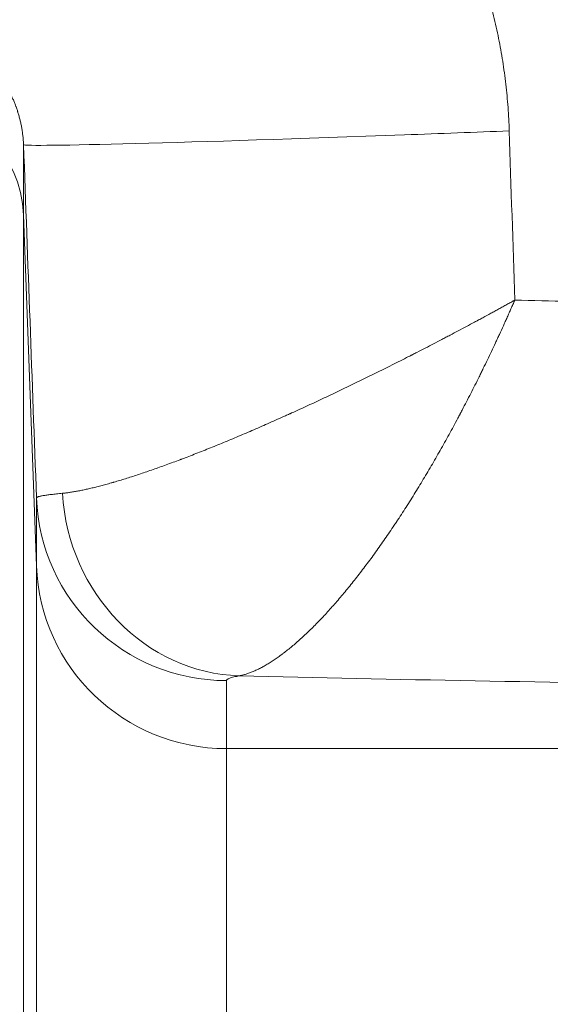
# Model space of a CAD drawing. Extents: x -9 to 599, y 206 to 636.
# Drawn here: x 269 to 274, y 543 to 552 of the extents above; entities that cross this region are included whole.
import ezdxf

# ---------------------------------------------------------------- set-up
doc = ezdxf.new("R2010")
doc.units = 0
doc.header["$MEASUREMENT"] = 0
doc.layers.add('1', color=7, linetype='Continuous', lineweight=0)

msp = doc.modelspace()

# ---------------------------------------------------------------- linework, layer by layer
at = {"layer": '1', "color": 25, "lineweight": 18}
for p, q in [((269.1689, 550.6516), (269.1689, 550.0589)), ((269.2787, 547.086), (269.1689, 550.0589)), ((269.1689, 550.0589), (269.1689, 538.8223)), ((269.2787, 547.086), (269.2787, 547.662)), ((269.2787, 538.5108), (269.2787, 547.086)), ((270.8879, 546.1148), (270.8879, 545.5389)), ((275.0301, 545.5389), (270.8879, 545.5389)), ((270.8879, 545.5389), (270.8879, 538.3487))]:
    msp.add_line(p, q, dxfattribs=at)
at = {"layer": '1', "color": 81, "lineweight": 70}
msp.add_open_spline([(336.9608, 590.8049), (300.5739, 590.8049), (264.1871, 590.8049), (227.8002, 590.8049), (227.8002, 580.7937), (227.8002, 570.7825), (227.8002, 560.7713), (228.0456, 551.9246), (228.1859, 543.0778), (228.1683, 534.231), (228.1508, 525.3842), (227.9755, 516.5375), (227.8002, 507.6907), (227.6249, 498.8439), (227.4496, 489.9971), (227.4321, 481.1504), (227.4146, 472.3036), (227.5548, 463.4568), (227.8002, 454.6101), (227.8002, 452.194), (227.8002, 449.7779), (227.8002, 447.3618), (264.1871, 447.3618), (300.5739, 447.3618), (336.9608, 447.3618), (336.9608, 495.1762), (336.9608, 542.9906), (336.9608, 590.8049)], degree=3, knots=[0, 0, 0, 0, 1, 1, 1, 2, 2, 2, 3, 3, 3, 4, 4, 4, 5, 5, 5, 6, 6, 6, 7, 7, 7, 8, 8, 8, 9, 9, 9, 9], dxfattribs=at)
at = {"layer": '1', "color": 25, "lineweight": 18}
for points, knots in [([(269.5917, 554.9237), (269.6216, 554.9225), (269.6515, 554.921), (269.6814, 554.9191), (269.7113, 554.9171), (269.7412, 554.9148), (269.771, 554.912), (269.8008, 554.9093), (269.8306, 554.9061), (269.8604, 554.9025), (269.8902, 554.899), (269.92, 554.895), (269.9497, 554.8906), (269.9794, 554.8863), (270.0091, 554.8815), (270.0388, 554.8763), (270.0684, 554.8712), (270.0981, 554.8656), (270.1277, 554.8596), (270.1573, 554.8536), (270.1869, 554.8472), (270.2165, 554.8404), (270.246, 554.8336), (270.2756, 554.8264), (270.3051, 554.8188), (270.3346, 554.8112), (270.3641, 554.8031), (270.3935, 554.7947), (270.3972, 554.7936), (270.4009, 554.7926), (270.4045, 554.7915), (270.4082, 554.7904), (270.4119, 554.7893), (270.4156, 554.7883), (270.4229, 554.7861), (270.4303, 554.7839), (270.4376, 554.7817), (270.4523, 554.7773), (270.4669, 554.7728), (270.4815, 554.7682), (270.5107, 554.7589), (270.5397, 554.7493), (270.5687, 554.7393), (270.5976, 554.7294), (270.6264, 554.719), (270.655, 554.7083), (270.6837, 554.6975), (270.7122, 554.6864), (270.7406, 554.6749), (270.7689, 554.6635), (270.7972, 554.6516), (270.8253, 554.6394), (270.8534, 554.6271), (270.8813, 554.6146), (270.9092, 554.6016), (270.937, 554.5886), (270.9647, 554.5753), (270.9922, 554.5616), (271.0198, 554.5479), (271.0472, 554.5338), (271.0745, 554.5194), (271.1018, 554.5049), (271.1289, 554.4901), (271.1559, 554.4749), (271.1829, 554.4597), (271.2098, 554.4442), (271.2365, 554.4283), (271.2633, 554.4123), (271.2898, 554.396), (271.3163, 554.3794), (271.3427, 554.3627), (271.369, 554.3457), (271.3952, 554.3282), (271.4214, 554.3108), (271.4474, 554.293), (271.4733, 554.2749), (271.4862, 554.2658), (271.4991, 554.2566), (271.512, 554.2473), (271.5184, 554.2427), (271.5248, 554.238), (271.5312, 554.2333), (271.5328, 554.2322), (271.5344, 554.231), (271.536, 554.2298), (271.5376, 554.2286), (271.5392, 554.2275), (271.5408, 554.2263), (271.544, 554.2239), (271.5472, 554.2216), (271.5504, 554.2192), (271.5759, 554.2003), (271.6012, 554.1811), (271.6262, 554.1616), (271.6513, 554.1421), (271.676, 554.1224), (271.7006, 554.1023), (271.7251, 554.0822), (271.7494, 554.0618), (271.7734, 554.0412), (271.7974, 554.0205), (271.8212, 553.9995), (271.8447, 553.9783), (271.8682, 553.957), (271.8915, 553.9355), (271.9146, 553.9137), (271.9376, 553.8919), (271.9604, 553.8698), (271.9829, 553.8474), (272.0055, 553.825), (272.0278, 553.8024), (272.0499, 553.7794), (272.0719, 553.7565), (272.0937, 553.7332), (272.1153, 553.7097), (272.1369, 553.6862), (272.1582, 553.6624), (272.1793, 553.6383), (272.2004, 553.6142), (272.2212, 553.5899), (272.2418, 553.5652), (272.2624, 553.5406), (272.2827, 553.5157), (272.3028, 553.4905), (272.3229, 553.4653), (272.3428, 553.4398), (272.3624, 553.414), (272.382, 553.3882), (272.4013, 553.3622), (272.4204, 553.3358), (272.4252, 553.3293), (272.43, 553.3227), (272.4347, 553.316), (272.4359, 553.3144), (272.4371, 553.3127), (272.4383, 553.3111), (272.4394, 553.3094), (272.4406, 553.3078), (272.4418, 553.3061), (272.4442, 553.3028), (272.4465, 553.2995), (272.4489, 553.2961), (272.4583, 553.2829), (272.4676, 553.2695), (272.4769, 553.2561), (272.4954, 553.2294), (272.5135, 553.2024), (272.5314, 553.1753), (272.5493, 553.1482), (272.5668, 553.1209), (272.584, 553.0934), (272.6013, 553.0659), (272.6182, 553.0383), (272.6348, 553.0104), (272.6514, 552.9826), (272.6677, 552.9546), (272.6837, 552.9264), (272.6997, 552.8982), (272.7154, 552.8698), (272.7307, 552.8413), (272.7461, 552.8127), (272.7612, 552.784), (272.776, 552.7551), (272.7907, 552.7262), (272.8052, 552.6972), (272.8193, 552.6679), (272.8335, 552.6387), (272.8473, 552.6093), (272.8609, 552.5797), (272.8744, 552.5501), (272.8877, 552.5204), (272.9006, 552.4905), (272.9135, 552.4605), (272.9262, 552.4304), (272.9385, 552.4002), (272.9508, 552.3699), (272.9629, 552.3395), (272.9746, 552.3088), (272.9863, 552.2782), (272.9977, 552.2474), (273.0088, 552.2165), (273.0143, 552.201), (273.0198, 552.1855), (273.0252, 552.1699), (273.0279, 552.1621), (273.0306, 552.1543), (273.0332, 552.1465), (273.0346, 552.1426), (273.0359, 552.1387), (273.0372, 552.1348), (273.0385, 552.1309), (273.0398, 552.127), (273.0412, 552.1231), (273.0516, 552.0918), (273.0618, 552.0604), (273.0715, 552.029), (273.0813, 551.9976), (273.0908, 551.9661), (273.0999, 551.9345), (273.109, 551.9029), (273.1177, 551.8713), (273.1262, 551.8396), (273.1346, 551.8079), (273.1427, 551.7761), (273.1504, 551.7443), (273.1582, 551.7125), (273.1656, 551.6806), (273.1727, 551.6486), (273.1798, 551.6167), (273.1866, 551.5846), (273.193, 551.5525), (273.1994, 551.5205), (273.2055, 551.4883), (273.2113, 551.4561), (273.217, 551.4239), (273.2225, 551.3916), (273.2276, 551.3592), (273.2327, 551.3269), (273.2374, 551.2945), (273.2419, 551.262), (273.2463, 551.2295), (273.2504, 551.197), (273.2542, 551.1644), (273.258, 551.1317), (273.2614, 551.0991), (273.2645, 551.0663), (273.2676, 551.0336), (273.2704, 551.0008), (273.2728, 550.9679), (273.2752, 550.935), (273.2773, 550.9021), (273.2791, 550.8691), (273.2809, 550.8361), (273.2823, 550.803), (273.2833, 550.7699)], [0, 0, 0, 0, 1, 1, 1, 2, 2, 2, 3, 3, 3, 4, 4, 4, 5, 5, 5, 6, 6, 6, 7, 7, 7, 8, 8, 8, 9, 9, 9, 10, 10, 10, 11, 11, 11, 12, 12, 12, 13, 13, 13, 14, 14, 14, 15, 15, 15, 16, 16, 16, 17, 17, 17, 18, 18, 18, 19, 19, 19, 20, 20, 20, 21, 21, 21, 22, 22, 22, 23, 23, 23, 24, 24, 24, 25, 25, 25, 26, 26, 26, 27, 27, 27, 28, 28, 28, 29, 29, 29, 30, 30, 30, 31, 31, 31, 32, 32, 32, 33, 33, 33, 34, 34, 34, 35, 35, 35, 36, 36, 36, 37, 37, 37, 38, 38, 38, 39, 39, 39, 40, 40, 40, 41, 41, 41, 42, 42, 42, 43, 43, 43, 44, 44, 44, 45, 45, 45, 46, 46, 46, 47, 47, 47, 48, 48, 48, 49, 49, 49, 50, 50, 50, 51, 51, 51, 52, 52, 52, 53, 53, 53, 54, 54, 54, 55, 55, 55, 56, 56, 56, 57, 57, 57, 58, 58, 58, 59, 59, 59, 60, 60, 60, 61, 61, 61, 62, 62, 62, 63, 63, 63, 64, 64, 64, 65, 65, 65, 66, 66, 66, 67, 67, 67, 68, 68, 68, 69, 69, 69, 70, 70, 70, 71, 71, 71, 72, 72, 72, 73, 73, 73, 74, 74, 74, 75, 75, 75, 76, 76, 76, 77, 77, 77, 78, 78, 78, 78]), ([(269.1689, 550.6516), (269.1685, 550.664), (269.1678, 550.6763), (269.1669, 550.6885), (269.166, 550.7007), (269.1649, 550.7127), (269.1636, 550.7246), (269.1624, 550.7365), (269.1609, 550.7483), (269.1592, 550.7599), (269.1575, 550.7715), (269.1557, 550.7831), (269.1537, 550.7945), (269.1516, 550.8059), (269.1494, 550.8171), (269.1471, 550.8283), (269.1447, 550.8395), (269.1422, 550.8505), (269.1395, 550.8615), (269.1368, 550.8724), (269.134, 550.8833), (269.131, 550.894), (269.128, 550.9047), (269.1249, 550.9153), (269.1216, 550.9259), (269.1208, 550.9285), (269.1199, 550.9311), (269.1191, 550.9337), (269.1187, 550.935), (269.1182, 550.9364), (269.1178, 550.9377), (269.1174, 550.939), (269.117, 550.9403), (269.1165, 550.9416), (269.1148, 550.9468), (269.1131, 550.9519), (269.1113, 550.9571), (269.1095, 550.9622), (269.1077, 550.9673), (269.1059, 550.9723), (269.1054, 550.9736), (269.105, 550.9749), (269.1045, 550.9761), (269.104, 550.9774), (269.1036, 550.9787), (269.1031, 550.9799), (269.1022, 550.9824), (269.1012, 550.9849), (269.1003, 550.9874), (269.0965, 550.9974), (269.0926, 551.0072), (269.0887, 551.0168), (269.0847, 551.0265), (269.0806, 551.0359), (269.0764, 551.0453), (269.0723, 551.0546), (269.068, 551.0638), (269.0637, 551.0729), (269.0593, 551.0819), (269.0549, 551.0908), (269.0504, 551.0996), (269.0459, 551.1084), (269.0413, 551.117), (269.0367, 551.1255), (269.032, 551.134), (269.0273, 551.1424), (269.0225, 551.1507), (269.0177, 551.1589), (269.0129, 551.1671), (269.008, 551.1751), (269.003, 551.1831), (268.9981, 551.191), (268.993, 551.1988), (268.988, 551.2066), (268.9829, 551.2142), (268.9777, 551.2218), (268.9725, 551.2293), (268.9673, 551.2368), (268.9621, 551.2441), (268.9594, 551.2478), (268.9568, 551.2514), (268.9541, 551.255), (268.9528, 551.2568), (268.9514, 551.2586), (268.9501, 551.2604), (268.9494, 551.2613), (268.9488, 551.2622), (268.9481, 551.2631), (268.9474, 551.264), (268.9468, 551.2649), (268.9461, 551.2658), (268.9407, 551.2729), (268.9353, 551.2799), (268.9299, 551.2868), (268.9244, 551.2936), (268.9189, 551.3004), (268.9134, 551.307), (268.9079, 551.3136), (268.9024, 551.3202), (268.8969, 551.3266), (268.8913, 551.333), (268.8857, 551.3393), (268.8801, 551.3454), (268.8745, 551.3516), (268.8689, 551.3577), (268.8633, 551.3637), (268.852, 551.3756), (268.8406, 551.3871), (268.8291, 551.3983), (268.8176, 551.4094), (268.8061, 551.4202), (268.7945, 551.4306), (268.7829, 551.441), (268.7713, 551.451), (268.7596, 551.4607), (268.7479, 551.4704), (268.7361, 551.4797), (268.7243, 551.4888), (268.7214, 551.491), (268.7184, 551.4932), (268.7155, 551.4955), (268.714, 551.4966), (268.7125, 551.4977), (268.711, 551.4988), (268.7095, 551.4999), (268.7081, 551.501), (268.7066, 551.502), (268.7007, 551.5064), (268.6948, 551.5107), (268.6889, 551.5148), (268.677, 551.5232), (268.6652, 551.5312), (268.6534, 551.5389), (268.6416, 551.5467), (268.6297, 551.5541), (268.6179, 551.5612), (268.6061, 551.5683), (268.5943, 551.5751), (268.5826, 551.5817), (268.5708, 551.5882), (268.559, 551.5945), (268.5473, 551.6005), (268.5355, 551.6065), (268.5238, 551.6122), (268.5121, 551.6177), (268.5004, 551.6232), (268.4887, 551.6285), (268.477, 551.6335), (268.4653, 551.6385), (268.4537, 551.6432), (268.442, 551.6477), (268.4362, 551.65), (268.4304, 551.6522), (268.4246, 551.6544), (268.4217, 551.6554), (268.4188, 551.6565), (268.4159, 551.6575), (268.413, 551.6586), (268.4101, 551.6596), (268.4072, 551.6606), (268.3957, 551.6647), (268.3841, 551.6685), (268.3727, 551.6722), (268.3612, 551.6758), (268.3497, 551.6792), (268.3383, 551.6824), (268.3269, 551.6856), (268.3155, 551.6886), (268.3042, 551.6913), (268.2929, 551.6941), (268.2816, 551.6967), (268.2704, 551.6991), (268.2591, 551.7014), (268.2479, 551.7036), (268.2368, 551.7056), (268.2256, 551.7076), (268.2145, 551.7094), (268.2034, 551.711)], [0, 0, 0, 0, 1, 1, 1, 2, 2, 2, 3, 3, 3, 4, 4, 4, 5, 5, 5, 6, 6, 6, 7, 7, 7, 8, 8, 8, 9, 9, 9, 10, 10, 10, 11, 11, 11, 12, 12, 12, 13, 13, 13, 14, 14, 14, 15, 15, 15, 16, 16, 16, 17, 17, 17, 18, 18, 18, 19, 19, 19, 20, 20, 20, 21, 21, 21, 22, 22, 22, 23, 23, 23, 24, 24, 24, 25, 25, 25, 26, 26, 26, 27, 27, 27, 28, 28, 28, 29, 29, 29, 30, 30, 30, 31, 31, 31, 32, 32, 32, 33, 33, 33, 34, 34, 34, 35, 35, 35, 36, 36, 36, 37, 37, 37, 38, 38, 38, 39, 39, 39, 40, 40, 40, 41, 41, 41, 42, 42, 42, 43, 43, 43, 44, 44, 44, 45, 45, 45, 46, 46, 46, 47, 47, 47, 48, 48, 48, 49, 49, 49, 50, 50, 50, 51, 51, 51, 52, 52, 52, 53, 53, 53, 54, 54, 54, 55, 55, 55, 56, 56, 56, 57, 57, 57, 58, 58, 58, 59, 59, 59, 59]), ([(269.1689, 550.6516), (269.1742, 550.6329), (270.6193, 550.6706), (272.3968, 550.736), (272.6968, 550.747), (272.9952, 550.7584), (273.2833, 550.7699)], [0, 0, 0, 0, 1, 1, 1, 2, 2, 2, 2]), ([(269.4988, 547.7007), (269.5084, 547.7016), (269.5182, 547.7027), (269.5284, 547.704), (269.5385, 547.7052), (269.5489, 547.7066), (269.5596, 547.7081), (269.5703, 547.7097), (269.5813, 547.7114), (269.5925, 547.7133), (269.6037, 547.7152), (269.6152, 547.7172), (269.6269, 547.7194), (269.6387, 547.7216), (269.6507, 547.7239), (269.663, 547.7264), (269.6753, 547.7289), (269.6878, 547.7316), (269.7006, 547.7344), (269.7134, 547.7373), (269.7265, 547.7402), (269.7398, 547.7434), (269.7531, 547.7465), (269.7667, 547.7498), (269.7806, 547.7533), (269.7944, 547.7567), (269.8085, 547.7603), (269.8229, 547.7641), (269.8373, 547.7679), (269.8519, 547.7718), (269.8668, 547.7759), (269.8817, 547.78), (269.8968, 547.7842), (269.9123, 547.7886), (269.9161, 547.7897), (269.92, 547.7908), (269.9239, 547.792), (269.9249, 547.7922), (269.9258, 547.7925), (269.9268, 547.7928), (269.9278, 547.7931), (269.9288, 547.7934), (269.9297, 547.7937), (269.9317, 547.7942), (269.9336, 547.7948), (269.9356, 547.7954), (269.9434, 547.7976), (269.9513, 547.8), (269.9593, 547.8023), (269.9751, 547.807), (269.9912, 547.8119), (270.0075, 547.8169), (270.0238, 547.8218), (270.0402, 547.827), (270.0569, 547.8322), (270.0736, 547.8375), (270.0905, 547.8429), (270.1075, 547.8485), (270.1246, 547.854), (270.1419, 547.8597), (270.1593, 547.8655), (270.1768, 547.8713), (270.1944, 547.8773), (270.2123, 547.8834), (270.2301, 547.8895), (270.2482, 547.8957), (270.2664, 547.902), (270.2846, 547.9084), (270.3031, 547.9149), (270.3217, 547.9215), (270.3403, 547.9282), (270.3591, 547.935), (270.3781, 547.9419), (270.3971, 547.9488), (270.4163, 547.9558), (270.4357, 547.963), (270.455, 547.9702), (270.4746, 547.9775), (270.4944, 547.9849), (270.4956, 547.9854), (270.4968, 547.9859), (270.4981, 547.9863), (270.4993, 547.9868), (270.5005, 547.9873), (270.5018, 547.9877), (270.5043, 547.9887), (270.5067, 547.9896), (270.5092, 547.9905), (270.5142, 547.9924), (270.5191, 547.9943), (270.5241, 547.9962), (270.534, 548), (270.544, 548.0038), (270.554, 548.0076), (270.574, 548.0153), (270.5941, 548.023), (270.6143, 548.0309), (270.6346, 548.0388), (270.6549, 548.0468), (270.6753, 548.0548), (270.6958, 548.0629), (270.7163, 548.0711), (270.737, 548.0794), (270.7577, 548.0877), (270.7784, 548.0961), (270.7993, 548.1045), (270.8202, 548.113), (270.8412, 548.1216), (270.8623, 548.1303), (270.8834, 548.139), (270.9046, 548.1478), (270.9259, 548.1566), (270.9472, 548.1655), (270.9686, 548.1745), (270.9901, 548.1836), (271.0117, 548.1927), (271.0333, 548.2018), (271.055, 548.2111), (271.0767, 548.2204), (271.0986, 548.2298), (271.1205, 548.2392), (271.1424, 548.2487), (271.1645, 548.2583), (271.1866, 548.2679), (271.2088, 548.2776), (271.231, 548.2873), (271.2534, 548.2972), (271.2757, 548.3071), (271.2982, 548.317), (271.3207, 548.3271), (271.3433, 548.3371), (271.3659, 548.3472), (271.3887, 548.3575), (271.4001, 548.3626), (271.4115, 548.3677), (271.4229, 548.3729), (271.4243, 548.3736), (271.4258, 548.3742), (271.4272, 548.3749), (271.4286, 548.3755), (271.4301, 548.3762), (271.4315, 548.3768), (271.4344, 548.3781), (271.4372, 548.3794), (271.4401, 548.3807), (271.4458, 548.3833), (271.4515, 548.3859), (271.4572, 548.3885), (271.4801, 548.3989), (271.5031, 548.4093), (271.526, 548.4199), (271.5489, 548.4304), (271.5719, 548.441), (271.5949, 548.4516), (271.6179, 548.4622), (271.6409, 548.4729), (271.6639, 548.4837), (271.6869, 548.4944), (271.71, 548.5052), (271.733, 548.5161), (271.7561, 548.5269), (271.7792, 548.5379), (271.8023, 548.5488), (271.8254, 548.5598), (271.8485, 548.5708), (271.8717, 548.5819), (271.8948, 548.593), (271.918, 548.6041), (271.9412, 548.6153), (271.9644, 548.6265), (271.9876, 548.6378), (272.0108, 548.6491), (272.0341, 548.6604), (272.0573, 548.6717), (272.0806, 548.6831), (272.1038, 548.6945), (272.1271, 548.706), (272.1504, 548.7175), (272.1738, 548.729), (272.1971, 548.7406), (272.2204, 548.7522), (272.2438, 548.7638), (272.2672, 548.7755), (272.2906, 548.7872), (272.3139, 548.799), (272.3374, 548.8107), (272.3608, 548.8226), (272.3842, 548.8344), (272.4077, 548.8463), (272.4312, 548.8582), (272.437, 548.8612), (272.4429, 548.8642), (272.4488, 548.8672), (272.4517, 548.8687), (272.4546, 548.8702), (272.4576, 548.8717), (272.4605, 548.8732), (272.4635, 548.8747), (272.4664, 548.8762), (272.4781, 548.8822), (272.4899, 548.8882), (272.5016, 548.8942), (272.525, 548.9062), (272.5485, 548.9183), (272.5719, 548.9303), (272.5953, 548.9424), (272.6187, 548.9545), (272.642, 548.9667), (272.6654, 548.9788), (272.6887, 548.991), (272.712, 549.0031), (272.7178, 549.0062), (272.7237, 549.0092), (272.7295, 549.0123), (272.7353, 549.0153), (272.7411, 549.0184), (272.7469, 549.0215), (272.7586, 549.0276), (272.7702, 549.0337), (272.7818, 549.0398), (272.805, 549.052), (272.8282, 549.0643), (272.8514, 549.0765), (272.8745, 549.0888), (272.8976, 549.1011), (272.9206, 549.1134), (272.9437, 549.1257), (272.9667, 549.138), (272.9897, 549.1504), (272.9954, 549.1535), (273.0011, 549.1565), (273.0069, 549.1596), (273.0097, 549.1612), (273.0126, 549.1627), (273.0155, 549.1643), (273.0183, 549.1658), (273.0212, 549.1674), (273.0241, 549.1689), (273.0355, 549.1751), (273.047, 549.1813), (273.0584, 549.1874), (273.0813, 549.1998), (273.1041, 549.2122), (273.1268, 549.2246), (273.1382, 549.2308), (273.1496, 549.237), (273.1609, 549.2432), (273.1722, 549.2494), (273.1836, 549.2556), (273.1949, 549.2618), (273.2062, 549.268), (273.2175, 549.2742), (273.2288, 549.2804), (273.2344, 549.2835), (273.2401, 549.2866), (273.2457, 549.2897), (273.2513, 549.2928), (273.2569, 549.2959), (273.2626, 549.299), (273.2738, 549.3052), (273.285, 549.3114), (273.2963, 549.3176), (273.3019, 549.3207), (273.3075, 549.3238), (273.3131, 549.3269), (273.3159, 549.3285), (273.3187, 549.33), (273.3215, 549.3316), (273.3229, 549.3324), (273.3243, 549.3331), (273.3257, 549.3339), (273.326, 549.3341), (273.3263, 549.3343), (273.3267, 549.3345), (273.3268, 549.3345), (273.3269, 549.3346), (273.327, 549.3346), (273.327, 549.3347), (273.327, 549.3347), (273.3271, 549.3347), (273.3271, 549.3347), (273.3271, 549.3347), (273.3272, 549.3348), (273.3272, 549.3348), (273.3272, 549.3348), (273.3272, 549.3348), (273.3274, 549.3349), (273.3276, 549.335), (273.3277, 549.3351), (273.3284, 549.3355), (273.3291, 549.3358), (273.3298, 549.3362)], [0, 0, 0, 0, 1, 1, 1, 2, 2, 2, 3, 3, 3, 4, 4, 4, 5, 5, 5, 6, 6, 6, 7, 7, 7, 8, 8, 8, 9, 9, 9, 10, 10, 10, 11, 11, 11, 12, 12, 12, 13, 13, 13, 14, 14, 14, 15, 15, 15, 16, 16, 16, 17, 17, 17, 18, 18, 18, 19, 19, 19, 20, 20, 20, 21, 21, 21, 22, 22, 22, 23, 23, 23, 24, 24, 24, 25, 25, 25, 26, 26, 26, 27, 27, 27, 28, 28, 28, 29, 29, 29, 30, 30, 30, 31, 31, 31, 32, 32, 32, 33, 33, 33, 34, 34, 34, 35, 35, 35, 36, 36, 36, 37, 37, 37, 38, 38, 38, 39, 39, 39, 40, 40, 40, 41, 41, 41, 42, 42, 42, 43, 43, 43, 44, 44, 44, 45, 45, 45, 46, 46, 46, 47, 47, 47, 48, 48, 48, 49, 49, 49, 50, 50, 50, 51, 51, 51, 52, 52, 52, 53, 53, 53, 54, 54, 54, 55, 55, 55, 56, 56, 56, 57, 57, 57, 58, 58, 58, 59, 59, 59, 60, 60, 60, 61, 61, 61, 62, 62, 62, 63, 63, 63, 64, 64, 64, 65, 65, 65, 66, 66, 66, 67, 67, 67, 68, 68, 68, 69, 69, 69, 70, 70, 70, 71, 71, 71, 72, 72, 72, 73, 73, 73, 74, 74, 74, 75, 75, 75, 76, 76, 76, 77, 77, 77, 78, 78, 78, 79, 79, 79, 80, 80, 80, 81, 81, 81, 82, 82, 82, 83, 83, 83, 84, 84, 84, 85, 85, 85, 86, 86, 86, 87, 87, 87, 88, 88, 88, 89, 89, 89, 90, 90, 90, 91, 91, 91, 92, 92, 92, 93, 93, 93, 94, 94, 94, 95, 95, 95, 96, 96, 96, 97, 97, 97, 97]), ([(270.9971, 546.1556), (271.0063, 546.1573), (271.0157, 546.1594), (271.0251, 546.1618), (271.0346, 546.1641), (271.0441, 546.1668), (271.0538, 546.1699), (271.0635, 546.1729), (271.0733, 546.1762), (271.0832, 546.1798), (271.0932, 546.1835), (271.1032, 546.1874), (271.1134, 546.1917), (271.1235, 546.1959), (271.1338, 546.2005), (271.1442, 546.2054), (271.1546, 546.2103), (271.1651, 546.2155), (271.1757, 546.2209), (271.1863, 546.2264), (271.1971, 546.2322), (271.2079, 546.2384), (271.2188, 546.2445), (271.2297, 546.2509), (271.2408, 546.2576), (271.2519, 546.2643), (271.2631, 546.2714), (271.2744, 546.2787), (271.2857, 546.286), (271.2971, 546.2937), (271.3086, 546.3016), (271.3202, 546.3096), (271.3318, 546.3179), (271.3435, 546.3264), (271.3465, 546.3286), (271.3494, 546.3307), (271.3524, 546.3329), (271.3531, 546.3335), (271.3539, 546.334), (271.3546, 546.3346), (271.3553, 546.3351), (271.3561, 546.3357), (271.3568, 546.3362), (271.3583, 546.3373), (271.3598, 546.3384), (271.3612, 546.3395), (271.3672, 546.344), (271.3731, 546.3485), (271.3791, 546.353), (271.391, 546.3622), (271.4029, 546.3716), (271.415, 546.3813), (271.427, 546.391), (271.4391, 546.401), (271.4513, 546.4112), (271.4635, 546.4215), (271.4757, 546.432), (271.488, 546.4428), (271.5003, 546.4536), (271.5126, 546.4646), (271.525, 546.4759), (271.5374, 546.4872), (271.5499, 546.4988), (271.5625, 546.5107), (271.575, 546.5225), (271.5876, 546.5346), (271.6002, 546.547), (271.6129, 546.5593), (271.6256, 546.572), (271.6384, 546.5849), (271.6511, 546.5978), (271.664, 546.6109), (271.6769, 546.6243), (271.6898, 546.6377), (271.7027, 546.6514), (271.7157, 546.6654), (271.7287, 546.6793), (271.7418, 546.6935), (271.7549, 546.708), (271.768, 546.7224), (271.7811, 546.7371), (271.7943, 546.752), (271.8074, 546.7669), (271.8205, 546.782), (271.8337, 546.7972), (271.8468, 546.8125), (271.86, 546.828), (271.8732, 546.8437), (271.8863, 546.8594), (271.8995, 546.8753), (271.9127, 546.8914), (271.9258, 546.9074), (271.939, 546.9237), (271.9522, 546.9402), (271.9654, 546.9567), (271.9786, 546.9733), (271.9918, 546.9902), (272.005, 547.0071), (272.0182, 547.0241), (272.0314, 547.0414), (272.0446, 547.0586), (272.0579, 547.076), (272.0711, 547.0937), (272.0843, 547.1113), (272.0976, 547.1291), (272.1108, 547.1471), (272.124, 547.1651), (272.1373, 547.1833), (272.1505, 547.2017), (272.1638, 547.2201), (272.177, 547.2386), (272.1903, 547.2574), (272.2035, 547.2761), (272.2168, 547.2951), (272.2301, 547.3142), (272.2434, 547.3334), (272.2566, 547.3527), (272.2699, 547.3722), (272.2832, 547.3917), (272.2965, 547.4114), (272.3098, 547.4313), (272.3164, 547.4412), (272.3231, 547.4512), (272.3297, 547.4613), (272.3306, 547.4625), (272.3314, 547.4638), (272.3322, 547.465), (272.3331, 547.4663), (272.3339, 547.4676), (272.3347, 547.4688), (272.3364, 547.4713), (272.338, 547.4738), (272.3397, 547.4764), (272.343, 547.4814), (272.3463, 547.4864), (272.3497, 547.4915), (272.3629, 547.5117), (272.3762, 547.532), (272.3893, 547.5525), (272.4025, 547.5729), (272.4157, 547.5934), (272.4288, 547.6141), (272.4419, 547.6348), (272.4549, 547.6556), (272.468, 547.6764), (272.481, 547.6973), (272.494, 547.7183), (272.5069, 547.7395), (272.5199, 547.7606), (272.5328, 547.7818), (272.5457, 547.8031), (272.5585, 547.8245), (272.5714, 547.8459), (272.5842, 547.8675), (272.597, 547.889), (272.6097, 547.9107), (272.6225, 547.9325), (272.6352, 547.9542), (272.6479, 547.9761), (272.6605, 547.9981), (272.6732, 548.0201), (272.6858, 548.0422), (272.6984, 548.0644), (272.711, 548.0866), (272.7235, 548.1089), (272.736, 548.1314), (272.7485, 548.1538), (272.761, 548.1763), (272.7734, 548.199), (272.7859, 548.2216), (272.7983, 548.2443), (272.8107, 548.2672), (272.823, 548.2901), (272.8354, 548.313), (272.8477, 548.3361), (272.8538, 548.3476), (272.86, 548.3592), (272.8661, 548.3708), (272.8676, 548.3737), (272.8692, 548.3766), (272.8707, 548.3795), (272.8722, 548.3824), (272.8738, 548.3853), (272.8753, 548.3882), (272.8783, 548.394), (272.8814, 548.3998), (272.8845, 548.4056), (272.8967, 548.4289), (272.9088, 548.4522), (272.9209, 548.4756), (272.9331, 548.4989), (272.9451, 548.5224), (272.9571, 548.5459), (272.9691, 548.5694), (272.981, 548.5929), (272.9929, 548.6166), (273.0048, 548.6402), (273.0166, 548.6639), (273.0283, 548.6876), (273.0313, 548.6935), (273.0342, 548.6995), (273.0372, 548.7054), (273.0401, 548.7113), (273.043, 548.7173), (273.0459, 548.7232), (273.0518, 548.7351), (273.0576, 548.747), (273.0634, 548.7589), (273.0751, 548.7828), (273.0866, 548.8066), (273.0982, 548.8305), (273.1097, 548.8544), (273.1211, 548.8783), (273.1325, 548.9023), (273.1438, 548.9262), (273.1552, 548.9502), (273.1664, 548.9743), (273.1692, 548.9803), (273.172, 548.9863), (273.1748, 548.9923), (273.1776, 548.9983), (273.1804, 549.0043), (273.1832, 549.0104), (273.1888, 549.0224), (273.1944, 549.0344), (273.1999, 549.0465), (273.211, 549.0706), (273.2221, 549.0947), (273.2331, 549.1188), (273.2358, 549.1248), (273.2385, 549.1309), (273.2413, 549.1369), (273.244, 549.1429), (273.2467, 549.149), (273.2495, 549.155), (273.2549, 549.1671), (273.2603, 549.1791), (273.2658, 549.1912), (273.2712, 549.2033), (273.2766, 549.2154), (273.2819, 549.2275), (273.2846, 549.2335), (273.2873, 549.2395), (273.29, 549.2456), (273.2927, 549.2516), (273.2953, 549.2577), (273.298, 549.2637), (273.3034, 549.2758), (273.3087, 549.2879), (273.314, 549.3), (273.3166, 549.306), (273.3193, 549.3121), (273.3219, 549.3181), (273.3232, 549.3211), (273.3246, 549.3242), (273.3259, 549.3272), (273.3265, 549.3287), (273.3272, 549.3302), (273.3279, 549.3317), (273.328, 549.3321), (273.3282, 549.3325), (273.3283, 549.3329), (273.3284, 549.3329), (273.3284, 549.333), (273.3285, 549.3331), (273.3285, 549.3332), (273.3285, 549.3332), (273.3285, 549.3332), (273.3285, 549.3332), (273.3285, 549.3333), (273.3285, 549.3333), (273.3286, 549.3333), (273.3286, 549.3334), (273.3286, 549.3334), (273.3287, 549.3336), (273.3288, 549.3338), (273.3288, 549.334), (273.3292, 549.3347), (273.3295, 549.3355), (273.3298, 549.3362)], [0, 0, 0, 0, 1, 1, 1, 2, 2, 2, 3, 3, 3, 4, 4, 4, 5, 5, 5, 6, 6, 6, 7, 7, 7, 8, 8, 8, 9, 9, 9, 10, 10, 10, 11, 11, 11, 12, 12, 12, 13, 13, 13, 14, 14, 14, 15, 15, 15, 16, 16, 16, 17, 17, 17, 18, 18, 18, 19, 19, 19, 20, 20, 20, 21, 21, 21, 22, 22, 22, 23, 23, 23, 24, 24, 24, 25, 25, 25, 26, 26, 26, 27, 27, 27, 28, 28, 28, 29, 29, 29, 30, 30, 30, 31, 31, 31, 32, 32, 32, 33, 33, 33, 34, 34, 34, 35, 35, 35, 36, 36, 36, 37, 37, 37, 38, 38, 38, 39, 39, 39, 40, 40, 40, 41, 41, 41, 42, 42, 42, 43, 43, 43, 44, 44, 44, 45, 45, 45, 46, 46, 46, 47, 47, 47, 48, 48, 48, 49, 49, 49, 50, 50, 50, 51, 51, 51, 52, 52, 52, 53, 53, 53, 54, 54, 54, 55, 55, 55, 56, 56, 56, 57, 57, 57, 58, 58, 58, 59, 59, 59, 60, 60, 60, 61, 61, 61, 62, 62, 62, 63, 63, 63, 64, 64, 64, 65, 65, 65, 66, 66, 66, 67, 67, 67, 68, 68, 68, 69, 69, 69, 70, 70, 70, 71, 71, 71, 72, 72, 72, 73, 73, 73, 74, 74, 74, 75, 75, 75, 76, 76, 76, 77, 77, 77, 78, 78, 78, 79, 79, 79, 80, 80, 80, 81, 81, 81, 82, 82, 82, 83, 83, 83, 84, 84, 84, 85, 85, 85, 86, 86, 86, 87, 87, 87, 88, 88, 88, 89, 89, 89, 90, 90, 90, 91, 91, 91, 92, 92, 92, 93, 93, 93, 93]), ([(269.2787, 547.662), (269.2788, 547.6628), (269.2791, 547.6635), (269.2797, 547.6643), (269.2803, 547.665), (269.2813, 547.6658), (269.2825, 547.6665), (269.2837, 547.6673), (269.2851, 547.6681), (269.2869, 547.6688), (269.2887, 547.6696), (269.2907, 547.6704), (269.2931, 547.6712), (269.2954, 547.672), (269.298, 547.6727), (269.3009, 547.6735), (269.3039, 547.6743), (269.307, 547.6751), (269.3105, 547.6759), (269.314, 547.6767), (269.3177, 547.6775), (269.3217, 547.6783), (269.3258, 547.6791), (269.3301, 547.6799), (269.3346, 547.6807), (269.3392, 547.6815), (269.3441, 547.6823), (269.3492, 547.6831), (269.3544, 547.6839), (269.3598, 547.6847), (269.3655, 547.6856), (269.3712, 547.6864), (269.3772, 547.6872), (269.3835, 547.688), (269.3897, 547.6889), (269.3963, 547.6897), (269.4031, 547.6905), (269.4099, 547.6914), (269.417, 547.6922), (269.4244, 547.6931), (269.4318, 547.6939), (269.4395, 547.6947), (269.4475, 547.6956), (269.4555, 547.6964), (269.4637, 547.6973), (269.4723, 547.6982), (269.4808, 547.699), (269.4896, 547.6999), (269.4988, 547.7007)], [0, 0, 0, 0, 1, 1, 1, 2, 2, 2, 3, 3, 3, 4, 4, 4, 5, 5, 5, 6, 6, 6, 7, 7, 7, 8, 8, 8, 9, 9, 9, 10, 10, 10, 11, 11, 11, 12, 12, 12, 13, 13, 13, 14, 14, 14, 15, 15, 15, 16, 16, 16, 16]), ([(270.9971, 546.1556), (270.9926, 546.1548), (270.9882, 546.1539), (270.9839, 546.1531), (270.9829, 546.1529), (270.9818, 546.1527), (270.9808, 546.1525), (270.9802, 546.1524), (270.9797, 546.1523), (270.9792, 546.1522), (270.9787, 546.1521), (270.9782, 546.152), (270.9776, 546.1519), (270.9756, 546.1515), (270.9735, 546.1511), (270.9716, 546.1506), (270.9636, 546.149), (270.9562, 546.1473), (270.9494, 546.1456), (270.9426, 546.144), (270.9364, 546.1423), (270.9307, 546.1406), (270.925, 546.1389), (270.9199, 546.1372), (270.9154, 546.1355), (270.9108, 546.1338), (270.9068, 546.1321), (270.9034, 546.1304), (270.9, 546.1287), (270.8971, 546.127), (270.8948, 546.1253), (270.8925, 546.1235), (270.8908, 546.1218), (270.8897, 546.1201), (270.8885, 546.1183), (270.8879, 546.1166), (270.8879, 546.1148)], [0, 0, 0, 0, 1, 1, 1, 2, 2, 2, 3, 3, 3, 4, 4, 4, 5, 5, 5, 6, 6, 6, 7, 7, 7, 8, 8, 8, 9, 9, 9, 10, 10, 10, 11, 11, 11, 12, 12, 12, 12])]:
    msp.add_open_spline(points, degree=3, knots=knots, dxfattribs=at)
for points in [[(269.1689, 550.0589), (269.1498, 550.577), (268.7231, 550.9872), (268.2034, 550.9872)], [(273.2833, 550.7699), (273.2988, 550.2922), (273.3143, 549.8143), (273.3298, 549.3362)], [(269.2787, 547.662), (269.2421, 548.6591), (269.2055, 549.6557), (269.1689, 550.6516)], [(273.3298, 549.3362), (273.6335, 549.3293), (273.9389, 549.3229), (274.2458, 549.3169)], [(269.4988, 547.7007), (269.5489, 546.8534), (270.2049, 546.177), (270.9971, 546.1556)], [(269.2787, 547.662), (269.3106, 546.7985), (270.0217, 546.1148), (270.8879, 546.1148)], [(269.2787, 547.086), (269.3106, 546.2225), (270.0217, 545.5389), (270.8879, 545.5389)], [(270.9971, 546.1556), (272.3123, 546.1235), (273.6606, 546.0986), (275.0301, 546.0809)]]:
    msp.add_open_spline(points, degree=3, dxfattribs=at)

doc.saveas('drawing.dxf')
